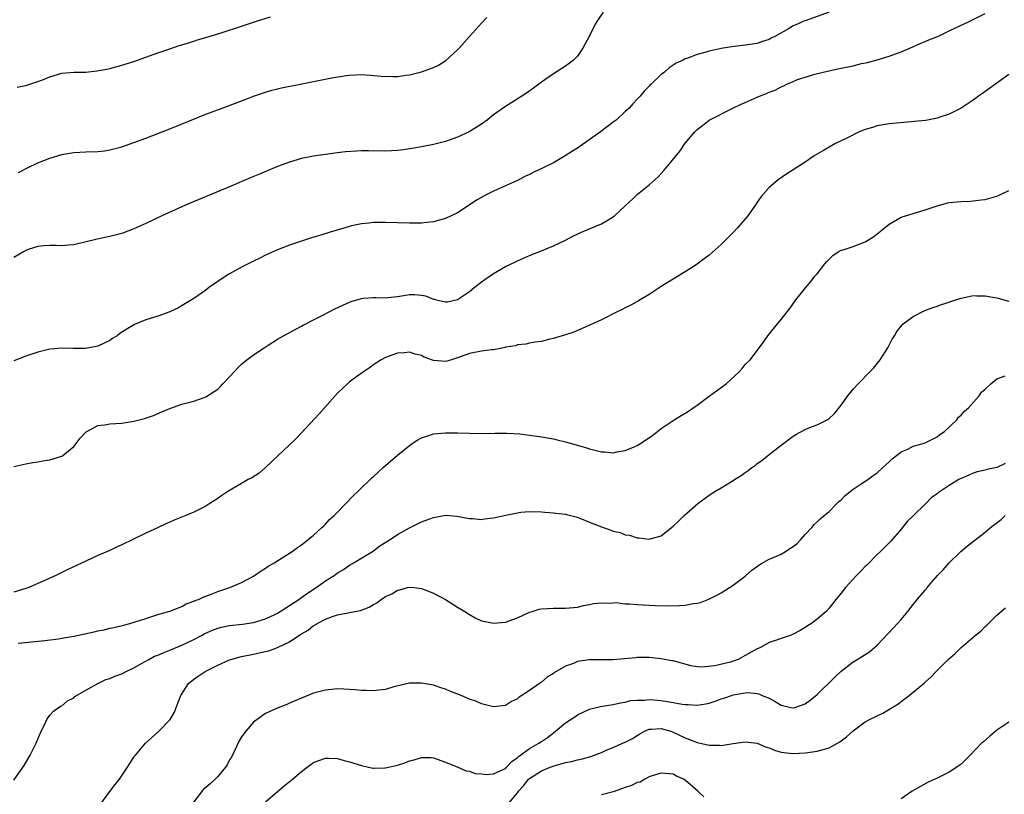
# Model space of a CAD drawing. Units: inches. Extents: x 2499592 to 2502000, y 1488000 to 1491000.
# Drawn here: x 2501678 to 2501842, y 1488726 to 1488856 of the extents above; entities that cross this region are included whole.
import ezdxf

# ---------------------------------------------------------------- set-up
doc = ezdxf.new("R2010")
doc.units = ezdxf.units.IN
doc.header["$MEASUREMENT"] = 0
doc.layers.add('LD24991488_10ft', color=111, linetype='Continuous')

msp = doc.modelspace()

# ---------------------------------------------------------------- linework, layer by layer
at = {"layer": 'LD24991488_10ft'}
for points, elevation in [([(2501775.29, 1488857), (2501774.37, 1488855.63), (2501773.99, 1488855), (2501773, 1488853.06), (2501771.92, 1488851), (2501771, 1488849.67), (2501770.38, 1488849), (2501769, 1488847.98), (2501767, 1488846.72), (2501765, 1488845.34), (2501764.57, 1488845), (2501763.67, 1488844.33), (2501762.5, 1488843.5), (2501761.75, 1488843), (2501758.83, 1488841.17), (2501757, 1488839.85), (2501755.95, 1488839), (2501755, 1488838.29), (2501752.97, 1488837), (2501751, 1488836.13), (2501749.64, 1488835.64), (2501749, 1488835.43), (2501747, 1488834.92), (2501745, 1488834.55), (2501743.71, 1488834.29), (2501741.99, 1488834.01), (2501741, 1488833.89), (2501739, 1488833.8), (2501736.14, 1488833.86), (2501735, 1488833.85), (2501734.18, 1488833.82), (2501732.32, 1488833.68), (2501730.54, 1488833.46), (2501727, 1488832.94), (2501725, 1488832.55), (2501723, 1488831.98), (2501721, 1488831.23), (2501719.41, 1488830.59), (2501717.98, 1488829.98), (2501716.58, 1488829.42), (2501713, 1488827.84), (2501706.16, 1488825), (2501701.69, 1488823), (2501699, 1488821.74), (2501697, 1488820.83), (2501695, 1488820.09), (2501694.14, 1488819.86), (2501693, 1488819.57), (2501690.89, 1488819.11), (2501687, 1488818.16), (2501686.1, 1488818.1), (2501685, 1488817.99), (2501684.05, 1488818.05), (2501683, 1488818.05), (2501682.01, 1488818.01), (2501681, 1488817.89), (2501679.38, 1488817.38), (2501679, 1488817.23), (2501678.59, 1488817), (2501677, 1488816.05)], 8180), ([(2501813.01, 1488856.99), (2501809, 1488855.57), (2501808.59, 1488855.41), (2501807.72, 1488855), (2501807, 1488854.69), (2501806.2, 1488854.2), (2501804.03, 1488853), (2501803.33, 1488852.67), (2501803, 1488852.45), (2501801.9, 1488852.1), (2501801, 1488851.79), (2501799, 1488851.48), (2501796.77, 1488851.23), (2501795, 1488850.94), (2501793, 1488850.51), (2501792.25, 1488850.25), (2501791, 1488849.94), (2501789.26, 1488849.26), (2501789, 1488849.18), (2501788.65, 1488849), (2501787.5, 1488848.5), (2501786.31, 1488847.69), (2501785.51, 1488847), (2501785, 1488846.61), (2501783.33, 1488845), (2501783.15, 1488844.85), (2501783, 1488844.67), (2501782.17, 1488843.83), (2501781.49, 1488843), (2501781.24, 1488842.76), (2501781, 1488842.47), (2501780.28, 1488841.72), (2501779.63, 1488841), (2501779, 1488840.4), (2501777.46, 1488839), (2501777, 1488838.63), (2501774.85, 1488837), (2501771, 1488834.32), (2501770.21, 1488833.79), (2501768.98, 1488833), (2501767, 1488831.88), (2501765.28, 1488831), (2501763.73, 1488830.27), (2501763, 1488829.91), (2501762.37, 1488829.63), (2501761, 1488828.93), (2501759, 1488827.99), (2501757, 1488827.1), (2501755.58, 1488826.42), (2501754.3, 1488825.7), (2501751, 1488823.53), (2501749, 1488822.58), (2501747, 1488822.03), (2501745.92, 1488821.92), (2501745, 1488821.81), (2501744.21, 1488821.79), (2501743, 1488821.8), (2501739, 1488821.88), (2501737, 1488821.88), (2501736.21, 1488821.79), (2501735, 1488821.7), (2501733.32, 1488821.32), (2501733, 1488821.23), (2501729.74, 1488820.26), (2501728.19, 1488819.81), (2501726.66, 1488819.34), (2501725, 1488818.8), (2501723, 1488818.11), (2501721, 1488817.32), (2501719, 1488816.43), (2501718.05, 1488815.95), (2501717, 1488815.46), (2501716.08, 1488815), (2501715, 1488814.43), (2501713, 1488813.33), (2501712.44, 1488813), (2501709.48, 1488811), (2501709, 1488810.63), (2501707, 1488809.23), (2501705.64, 1488808.36), (2501704.38, 1488807.62), (2501703, 1488806.99), (2501701, 1488806.27), (2501699, 1488805.65), (2501697.1, 1488804.9), (2501695, 1488803.59), (2501694.65, 1488803.35), (2501694.21, 1488803), (2501693.48, 1488802.52), (2501693, 1488802.23), (2501691, 1488801.29), (2501689.55, 1488801), (2501688.89, 1488800.89), (2501686.9, 1488800.9), (2501685, 1488800.95), (2501683, 1488800.74), (2501681, 1488800.25), (2501679, 1488799.58), (2501677, 1488798.8)], 8170), ([(2501677, 1488781.21), (2501679, 1488781.64), (2501680.15, 1488781.85), (2501681, 1488781.98), (2501681.85, 1488782.15), (2501683, 1488782.31), (2501685, 1488782.9), (2501685.15, 1488783), (2501687, 1488784.53), (2501687.42, 1488785), (2501688.08, 1488785.92), (2501689.04, 1488786.96), (2501691, 1488788.05), (2501692.16, 1488788.16), (2501693, 1488788.31), (2501695, 1488788.43), (2501697, 1488788.75), (2501698.78, 1488789.22), (2501700.29, 1488789.71), (2501701.7, 1488790.3), (2501703, 1488790.87), (2501705, 1488791.59), (2501707, 1488792.11), (2501708.72, 1488792.72), (2501709, 1488792.8), (2501711, 1488794.1), (2501711.46, 1488794.54), (2501711.88, 1488795), (2501713, 1488796.16), (2501713.74, 1488797), (2501714.36, 1488797.64), (2501715, 1488798.27), (2501715.88, 1488799), (2501717, 1488799.83), (2501718.75, 1488801), (2501719.45, 1488801.45), (2501721, 1488802.41), (2501722, 1488803), (2501723.93, 1488804.07), (2501725, 1488804.61), (2501725.24, 1488804.76), (2501725.69, 1488805), (2501727, 1488805.64), (2501728.32, 1488806.32), (2501730.52, 1488807.48), (2501731.87, 1488808.13), (2501733, 1488808.62), (2501733.27, 1488808.73), (2501735, 1488809.24), (2501735.25, 1488809.25), (2501737, 1488809.4), (2501737.37, 1488809.37), (2501739, 1488809.35), (2501739.37, 1488809.37), (2501741, 1488809.56), (2501743, 1488809.9), (2501743.9, 1488809.9), (2501745, 1488809.79), (2501745.67, 1488809.67), (2501747, 1488809.11), (2501747.1, 1488809.1), (2501747.48, 1488809), (2501749, 1488808.64), (2501749.32, 1488808.68), (2501751, 1488809.06), (2501753, 1488810.4), (2501753.71, 1488811), (2501755, 1488811.98), (2501755.59, 1488812.41), (2501756.44, 1488813), (2501757, 1488813.37), (2501759, 1488814.54), (2501760.66, 1488815.34), (2501761, 1488815.53), (2501762.04, 1488815.96), (2501763, 1488816.38), (2501764.58, 1488817), (2501767, 1488818.03), (2501769, 1488818.96), (2501770.34, 1488819.66), (2501771.7, 1488820.3), (2501773.11, 1488820.89), (2501775, 1488821.65), (2501777, 1488822.82), (2501777.21, 1488823), (2501779, 1488824.67), (2501780.19, 1488825.81), (2501781, 1488826.55), (2501783, 1488828.21), (2501784.48, 1488829.52), (2501785, 1488830.1), (2501785.45, 1488830.55), (2501785.83, 1488831), (2501788.13, 1488833.87), (2501789, 1488835.13), (2501790.6, 1488837), (2501791, 1488837.39), (2501791.89, 1488838.11), (2501793, 1488838.96), (2501796.93, 1488841), (2501798.35, 1488841.65), (2501799, 1488841.92), (2501801, 1488842.82), (2501801.37, 1488843), (2501802.55, 1488843.45), (2501803, 1488843.64), (2501804, 1488844), (2501805, 1488844.56), (2501805.33, 1488844.67), (2501805.96, 1488845), (2501807, 1488845.45), (2501807.75, 1488845.75), (2501809, 1488846.16), (2501810.63, 1488846.63), (2501812.01, 1488847), (2501814.47, 1488847.53), (2501815, 1488847.63), (2501817, 1488848.06), (2501818.41, 1488848.41), (2501819.38, 1488848.62), (2501821, 1488849.06), (2501823, 1488849.65), (2501824.06, 1488850.06), (2501825, 1488850.39), (2501826.47, 1488851), (2501828.21, 1488851.79), (2501829, 1488852.1), (2501829.63, 1488852.37), (2501831.23, 1488853), (2501833, 1488853.89), (2501835, 1488854.83), (2501835.43, 1488855), (2501836.49, 1488855.51), (2501839, 1488856.77)], 8160), ([(2501677.54, 1488844.46), (2501679, 1488844.74), (2501681, 1488845.4), (2501681.65, 1488845.65), (2501683, 1488846.21), (2501685, 1488846.79), (2501687, 1488846.98), (2501688.99, 1488847.01), (2501690.82, 1488847.18), (2501692.5, 1488847.5), (2501693, 1488847.61), (2501695, 1488848.15), (2501697, 1488848.77), (2501699, 1488849.47), (2501701, 1488850.21), (2501703, 1488850.89), (2501704.59, 1488851.41), (2501705, 1488851.52), (2501706.11, 1488851.89), (2501707, 1488852.14), (2501707.64, 1488852.36), (2501709, 1488852.76), (2501711.56, 1488853.56), (2501715, 1488854.68), (2501717, 1488855.3), (2501717.47, 1488855.47), (2501719.8, 1488856.2)], 8200), ([(2501677.78, 1488830.22), (2501679.27, 1488831), (2501681, 1488831.83), (2501683, 1488832.66), (2501685, 1488833.26), (2501687, 1488833.6), (2501689, 1488833.71), (2501691, 1488833.76), (2501692.12, 1488833.88), (2501693, 1488834), (2501695, 1488834.53), (2501697, 1488835.23), (2501699, 1488835.99), (2501703, 1488837.54), (2501709, 1488839.95), (2501711.73, 1488841), (2501715.56, 1488842.44), (2501717, 1488842.97), (2501719, 1488843.66), (2501720.04, 1488843.96), (2501721, 1488844.19), (2501721.65, 1488844.35), (2501725.02, 1488845.02), (2501727, 1488845.45), (2501730.05, 1488846.05), (2501732.43, 1488846.44), (2501733, 1488846.5), (2501735, 1488846.59), (2501736.47, 1488846.47), (2501737, 1488846.45), (2501738.3, 1488846.3), (2501740.24, 1488846.24), (2501741, 1488846.28), (2501742.47, 1488846.47), (2501743, 1488846.55), (2501745, 1488847.05), (2501747, 1488847.78), (2501747.84, 1488848.16), (2501749.07, 1488848.93), (2501751, 1488850.69), (2501751.31, 1488851), (2501753, 1488852.95), (2501755, 1488855.16), (2501755.9, 1488856.1)], 8190), ([(2501843, 1488846.58), (2501841, 1488845.12), (2501839, 1488843.73), (2501838.56, 1488843.44), (2501837.92, 1488843), (2501837.39, 1488842.61), (2501837, 1488842.29), (2501835, 1488840.98), (2501833, 1488839.95), (2501831.47, 1488839.47), (2501831, 1488839.3), (2501829.41, 1488839), (2501829.06, 1488838.94), (2501827.26, 1488838.74), (2501826.71, 1488838.71), (2501823, 1488838.37), (2501821, 1488838.03), (2501820.23, 1488837.77), (2501819, 1488837.42), (2501818, 1488837), (2501816.05, 1488836.05), (2501815, 1488835.5), (2501813.94, 1488835), (2501813, 1488834.48), (2501812.08, 1488833.92), (2501810.48, 1488833), (2501809, 1488831.99), (2501807, 1488830.68), (2501805.97, 1488830.03), (2501804.47, 1488829), (2501803, 1488827.75), (2501801.69, 1488826.31), (2501801, 1488825.29), (2501800.83, 1488825), (2501799.43, 1488823), (2501797.71, 1488821), (2501797, 1488820.25), (2501796.37, 1488819.63), (2501795, 1488818.25), (2501793, 1488816.45), (2501792.18, 1488815.82), (2501791, 1488814.97), (2501789, 1488813.68), (2501787, 1488812.46), (2501785, 1488811.2), (2501783, 1488809.91), (2501781.18, 1488808.83), (2501779.9, 1488808.1), (2501779, 1488807.68), (2501778.56, 1488807.44), (2501777.62, 1488807), (2501775, 1488805.68), (2501771.81, 1488804.19), (2501771, 1488803.86), (2501770.39, 1488803.61), (2501769, 1488803.14), (2501767.37, 1488802.63), (2501767, 1488802.53), (2501766.41, 1488802.41), (2501765, 1488802.05), (2501763.91, 1488801.91), (2501763, 1488801.74), (2501762.41, 1488801.59), (2501761, 1488801.47), (2501760.67, 1488801.33), (2501759, 1488801.07), (2501758.95, 1488801.05), (2501757, 1488800.67), (2501756.65, 1488800.65), (2501755, 1488800.42), (2501753, 1488800.04), (2501751, 1488799.3), (2501749.98, 1488799), (2501749.24, 1488798.76), (2501749, 1488798.69), (2501747, 1488798.9), (2501745.45, 1488799.45), (2501745, 1488799.7), (2501743.92, 1488799.92), (2501743, 1488800.25), (2501742.17, 1488800.17), (2501741, 1488800.08), (2501739, 1488799.39), (2501738.29, 1488799), (2501737.52, 1488798.48), (2501737, 1488798.16), (2501736.35, 1488797.65), (2501735.34, 1488797), (2501733, 1488795.29), (2501732.64, 1488795), (2501731, 1488793.41), (2501728.81, 1488791), (2501727.96, 1488790.04), (2501724.12, 1488785.88), (2501723, 1488784.8), (2501721.06, 1488782.94), (2501718.98, 1488781.02), (2501717.9, 1488780.1), (2501716.69, 1488779.31), (2501716.1, 1488779), (2501715, 1488778.33), (2501712.68, 1488777), (2501711.67, 1488776.33), (2501711, 1488775.86), (2501709.68, 1488775), (2501709, 1488774.59), (2501707, 1488773.57), (2501705.69, 1488773), (2501703.76, 1488772.24), (2501703, 1488771.89), (2501702.37, 1488771.63), (2501701.08, 1488771), (2501699, 1488770.04), (2501696.86, 1488769), (2501695, 1488768.14), (2501694.21, 1488767.79), (2501693, 1488767.19), (2501691, 1488766.32), (2501689, 1488765.41), (2501688.18, 1488765), (2501686.01, 1488763.99), (2501684.67, 1488763.33), (2501684.01, 1488763), (2501682.15, 1488762.15), (2501681, 1488761.65), (2501679.5, 1488761), (2501679, 1488760.82), (2501677, 1488760.22)], 8150), ([(2501677.73, 1488751.73), (2501679.93, 1488751.93), (2501682.17, 1488752.17), (2501684.45, 1488752.45), (2501685, 1488752.53), (2501687, 1488752.89), (2501690.39, 1488753.61), (2501691, 1488753.75), (2501692.04, 1488753.96), (2501693, 1488754.2), (2501693.67, 1488754.33), (2501695.28, 1488754.72), (2501696.33, 1488755), (2501699, 1488755.85), (2501701, 1488756.47), (2501703, 1488757.06), (2501705, 1488757.84), (2501705.75, 1488758.25), (2501707, 1488758.69), (2501707.19, 1488758.81), (2501707.79, 1488759), (2501708.59, 1488759.41), (2501709.9, 1488759.9), (2501711, 1488760.35), (2501713.01, 1488761), (2501715, 1488761.85), (2501717, 1488762.91), (2501718.23, 1488763.77), (2501719, 1488764.21), (2501719.45, 1488764.55), (2501720.24, 1488765), (2501723, 1488766.7), (2501723.44, 1488767), (2501724.34, 1488767.66), (2501725, 1488768.1), (2501725.47, 1488768.53), (2501726.1, 1488769), (2501727, 1488769.73), (2501728.39, 1488771), (2501728.69, 1488771.31), (2501729, 1488771.55), (2501729.68, 1488772.32), (2501730.43, 1488773), (2501731, 1488773.57), (2501733.66, 1488776.34), (2501734.38, 1488777), (2501735, 1488777.64), (2501736.45, 1488779), (2501736.72, 1488779.28), (2501737, 1488779.52), (2501737.75, 1488780.25), (2501738.61, 1488781), (2501739, 1488781.36), (2501741, 1488783.07), (2501743, 1488784.71), (2501743.46, 1488785), (2501744.37, 1488785.63), (2501745, 1488785.97), (2501746.41, 1488786.41), (2501747, 1488786.61), (2501749, 1488786.81), (2501751, 1488786.82), (2501755, 1488786.68), (2501757.26, 1488786.74), (2501759.23, 1488786.77), (2501761.39, 1488786.61), (2501765, 1488786.15), (2501767, 1488785.79), (2501767.64, 1488785.64), (2501769, 1488785.28), (2501772.35, 1488784.35), (2501773, 1488784.15), (2501773.93, 1488783.93), (2501775, 1488783.64), (2501775.61, 1488783.61), (2501777, 1488783.48), (2501777.61, 1488783.61), (2501779, 1488783.85), (2501780.49, 1488784.49), (2501781, 1488784.69), (2501781.55, 1488785), (2501783.58, 1488786.42), (2501785, 1488787.5), (2501787, 1488788.85), (2501788.32, 1488789.68), (2501789.56, 1488790.44), (2501791, 1488791.44), (2501793, 1488792.92), (2501794.21, 1488793.79), (2501795.8, 1488795), (2501798, 1488797), (2501798.47, 1488797.53), (2501799, 1488798.19), (2501799.81, 1488799), (2501802.05, 1488801.95), (2501802.78, 1488803), (2501803, 1488803.26), (2501804.4, 1488805), (2501805, 1488805.7), (2501805.99, 1488807), (2501806.44, 1488807.56), (2501807.47, 1488809), (2501809.03, 1488811), (2501809.94, 1488812.06), (2501810.69, 1488813), (2501811, 1488813.36), (2501812.29, 1488815), (2501812.61, 1488815.39), (2501813.6, 1488816.4), (2501814.53, 1488817), (2501815, 1488817.26), (2501815.34, 1488817.34), (2501817, 1488817.92), (2501819, 1488818.67), (2501819.54, 1488819), (2501820.43, 1488819.57), (2501821.56, 1488820.44), (2501823, 1488821.64), (2501825, 1488822.77), (2501825.76, 1488823), (2501827.59, 1488823.59), (2501829, 1488823.99), (2501831, 1488824.69), (2501832.82, 1488825.18), (2501833, 1488825.22), (2501835, 1488825.41), (2501836.53, 1488825.47), (2501837, 1488825.51), (2501838.34, 1488825.66), (2501839, 1488825.76), (2501841, 1488826.28), (2501841.5, 1488826.5), (2501843, 1488827.22)], 8140), ([(2501677, 1488728.87), (2501678.7, 1488731.3), (2501679.73, 1488733), (2501680.47, 1488734.47), (2501680.75, 1488735), (2501681, 1488735.67), (2501681.53, 1488737), (2501682.09, 1488738.09), (2501682.48, 1488739), (2501683, 1488739.68), (2501683.61, 1488740.39), (2501684.8, 1488741.2), (2501685, 1488741.28), (2501685.93, 1488742.07), (2501687, 1488742.6), (2501687.2, 1488742.8), (2501689, 1488743.88), (2501691, 1488744.98), (2501692.36, 1488745.64), (2501693, 1488745.83), (2501693.82, 1488746.18), (2501695, 1488746.58), (2501695.75, 1488747), (2501697, 1488747.57), (2501698.3, 1488748.3), (2501699.49, 1488749), (2501700.47, 1488749.53), (2501701, 1488749.72), (2501701.89, 1488750.11), (2501703, 1488750.53), (2501705, 1488751.4), (2501707, 1488752.33), (2501708.29, 1488753), (2501708.74, 1488753.26), (2501710.12, 1488753.87), (2501711, 1488754.21), (2501711.64, 1488754.36), (2501713, 1488754.65), (2501715.12, 1488754.88), (2501717, 1488755.15), (2501719, 1488755.75), (2501720.51, 1488756.51), (2501721, 1488756.74), (2501721.44, 1488757), (2501722.37, 1488757.63), (2501723, 1488758.01), (2501724.53, 1488759), (2501725, 1488759.33), (2501725.96, 1488760.04), (2501727.43, 1488761), (2501729, 1488762.12), (2501730.44, 1488763), (2501731, 1488763.43), (2501731.98, 1488764.02), (2501733, 1488764.74), (2501733.47, 1488765), (2501736.8, 1488767), (2501737, 1488767.13), (2501738.07, 1488767.93), (2501739.8, 1488769), (2501741, 1488769.83), (2501743, 1488770.94), (2501745, 1488771.96), (2501745.79, 1488772.21), (2501747, 1488772.7), (2501747.28, 1488772.72), (2501749.05, 1488773.05), (2501750.92, 1488772.92), (2501753, 1488772.51), (2501753.51, 1488772.49), (2501755, 1488772.37), (2501755.53, 1488772.47), (2501757, 1488772.62), (2501759.09, 1488773.09), (2501761, 1488773.47), (2501761.55, 1488773.55), (2501763, 1488773.66), (2501765, 1488773.61), (2501765.56, 1488773.56), (2501767, 1488773.48), (2501767.41, 1488773.41), (2501769, 1488773.26), (2501769.19, 1488773.19), (2501771, 1488772.73), (2501771.42, 1488772.58), (2501773, 1488771.92), (2501775, 1488771.12), (2501776.58, 1488770.58), (2501777, 1488770.41), (2501778.15, 1488770.15), (2501779, 1488769.78), (2501779.71, 1488769.71), (2501781, 1488769.26), (2501781.29, 1488769.29), (2501783, 1488769.07), (2501783.12, 1488769.12), (2501785, 1488769.64), (2501786.68, 1488771), (2501787, 1488771.24), (2501787.9, 1488772.1), (2501788.79, 1488773), (2501791.08, 1488775), (2501793, 1488776.38), (2501793.94, 1488777), (2501795, 1488777.62), (2501797, 1488778.87), (2501797.19, 1488779), (2501798.32, 1488779.68), (2501799, 1488780.17), (2501799.5, 1488780.5), (2501800.11, 1488781), (2501800.64, 1488781.36), (2501801, 1488781.66), (2501801.79, 1488782.21), (2501803, 1488783.21), (2501805, 1488784.76), (2501807, 1488786.24), (2501807.47, 1488786.53), (2501809, 1488787.38), (2501809.64, 1488787.64), (2501811, 1488788.15), (2501812.92, 1488789.08), (2501813.93, 1488790.07), (2501815, 1488791.43), (2501816.1, 1488793), (2501817, 1488794.1), (2501817.82, 1488795), (2501819.8, 1488797), (2501820.38, 1488797.62), (2501821.28, 1488798.72), (2501821.5, 1488799), (2501822.79, 1488801), (2501823.54, 1488802.46), (2501823.9, 1488803), (2501824.3, 1488803.7), (2501825, 1488804.62), (2501825.33, 1488805), (2501827, 1488806.22), (2501828.85, 1488807.15), (2501830.29, 1488807.71), (2501831, 1488807.94), (2501831.76, 1488808.24), (2501833, 1488808.61), (2501833.27, 1488808.73), (2501834.16, 1488809), (2501835, 1488809.28), (2501835.32, 1488809.32), (2501837, 1488809.7), (2501837.65, 1488809.65), (2501839, 1488809.67), (2501841.25, 1488809.25), (2501842.14, 1488809), (2501843, 1488808.8)], 8130), ([(2501691.34, 1488724.66), (2501693, 1488726.96), (2501693.89, 1488728.11), (2501694.6, 1488729), (2501695.97, 1488731), (2501697.15, 1488732.85), (2501697.27, 1488733), (2501698.95, 1488735), (2501700.02, 1488735.98), (2501701.2, 1488737), (2501703, 1488738.9), (2501703.08, 1488739), (2501703.78, 1488740.22), (2501704.07, 1488741), (2501704.86, 1488743), (2501706.15, 1488745), (2501707, 1488745.69), (2501707.77, 1488746.23), (2501708.92, 1488747), (2501711, 1488748.02), (2501713, 1488748.94), (2501713.17, 1488749), (2501715, 1488749.49), (2501717, 1488749.88), (2501718.14, 1488750.14), (2501719, 1488750.31), (2501719.55, 1488750.45), (2501721, 1488751), (2501723, 1488751.93), (2501724.53, 1488753), (2501724.83, 1488753.17), (2501725, 1488753.29), (2501726.1, 1488753.9), (2501727, 1488754.65), (2501727.25, 1488754.75), (2501727.6, 1488755), (2501729, 1488755.73), (2501730.18, 1488756.18), (2501731, 1488756.41), (2501732.78, 1488756.78), (2501733, 1488756.8), (2501733.86, 1488757), (2501734.82, 1488757.18), (2501736.29, 1488757.71), (2501737, 1488758.15), (2501737.55, 1488758.45), (2501738.26, 1488759), (2501739, 1488759.47), (2501740.04, 1488759.96), (2501741, 1488760.57), (2501741.37, 1488760.63), (2501742.66, 1488761), (2501743, 1488761.08), (2501743.78, 1488761), (2501745, 1488760.85), (2501747, 1488760.03), (2501749, 1488758.98), (2501751, 1488757.74), (2501752.24, 1488757), (2501753, 1488756.49), (2501753.96, 1488755.96), (2501755, 1488755.46), (2501755.36, 1488755.36), (2501757, 1488755.03), (2501759, 1488755.22), (2501761, 1488755.96), (2501763, 1488756.87), (2501763.46, 1488757), (2501764.64, 1488757.36), (2501765, 1488757.44), (2501767, 1488757.54), (2501769, 1488757.53), (2501771, 1488757.73), (2501772.03, 1488757.97), (2501773, 1488758.14), (2501773.69, 1488758.31), (2501775, 1488758.45), (2501776.38, 1488758.38), (2501777, 1488758.46), (2501777.52, 1488758.48), (2501779, 1488758.29), (2501779.72, 1488758.28), (2501781, 1488758.15), (2501783.99, 1488758.01), (2501786.04, 1488757.96), (2501788.02, 1488757.98), (2501789, 1488758.05), (2501790.3, 1488758.3), (2501791, 1488758.37), (2501791.52, 1488758.48), (2501792.95, 1488759.05), (2501794.28, 1488759.72), (2501795, 1488760.12), (2501797, 1488761.38), (2501799, 1488762.89), (2501800.13, 1488763.87), (2501801.28, 1488764.72), (2501801.72, 1488765), (2501803, 1488765.71), (2501804.21, 1488766.21), (2501805, 1488766.58), (2501805.7, 1488767), (2501806.47, 1488767.53), (2501807, 1488767.86), (2501807.64, 1488768.36), (2501808.3, 1488769), (2501809, 1488769.83), (2501810.13, 1488771), (2501810.5, 1488771.5), (2501811, 1488771.96), (2501811.53, 1488772.47), (2501813, 1488773.7), (2501814.29, 1488775), (2501814.63, 1488775.37), (2501815, 1488775.65), (2501815.65, 1488776.35), (2501817, 1488777.43), (2501818.16, 1488778.16), (2501819.43, 1488779), (2501820.32, 1488779.68), (2501821, 1488780.13), (2501821.97, 1488781), (2501823, 1488781.97), (2501823.51, 1488782.49), (2501824.21, 1488783), (2501825, 1488783.62), (2501826.1, 1488784.1), (2501827, 1488784.56), (2501828.66, 1488785), (2501829, 1488785.13), (2501831, 1488786.11), (2501831.49, 1488786.51), (2501832.26, 1488787), (2501834.29, 1488789), (2501834.59, 1488789.41), (2501835, 1488789.75), (2501835.57, 1488790.43), (2501836.24, 1488791), (2501838, 1488793), (2501838.43, 1488793.57), (2501839, 1488794.1), (2501839.95, 1488795), (2501841, 1488795.79), (2501842.34, 1488796.34)], 8120), ([(2501842.34, 1488781.66), (2501841, 1488781.02), (2501839.3, 1488780.7), (2501839, 1488780.59), (2501837.7, 1488780.3), (2501837, 1488780.07), (2501836.28, 1488779.72), (2501835, 1488779.2), (2501834.88, 1488779.12), (2501834.64, 1488779), (2501833, 1488778.01), (2501831.2, 1488776.8), (2501831, 1488776.64), (2501830.04, 1488775.96), (2501829.12, 1488775), (2501827, 1488772.96), (2501825.99, 1488772.01), (2501825, 1488770.72), (2501823.27, 1488768.73), (2501821.54, 1488767), (2501821, 1488766.5), (2501819.27, 1488764.73), (2501819, 1488764.49), (2501818.29, 1488763.71), (2501817.59, 1488763), (2501815.72, 1488761), (2501815, 1488760.05), (2501814.11, 1488759), (2501813, 1488757.54), (2501812.48, 1488757), (2501811, 1488755.73), (2501810.03, 1488755), (2501809.39, 1488754.61), (2501809, 1488754.34), (2501808.16, 1488753.84), (2501807, 1488753.21), (2501806.5, 1488753), (2501805, 1488752.46), (2501804.22, 1488752.22), (2501803, 1488751.8), (2501801.55, 1488751), (2501801.18, 1488750.82), (2501801, 1488750.77), (2501799, 1488749.63), (2501798.58, 1488749.42), (2501797.82, 1488749), (2501797, 1488748.68), (2501796.55, 1488748.55), (2501793.91, 1488747.91), (2501791.69, 1488747.69), (2501791, 1488747.77), (2501789.92, 1488747.92), (2501789, 1488748.2), (2501788.35, 1488748.35), (2501787, 1488748.74), (2501786.78, 1488748.78), (2501785, 1488749.11), (2501783, 1488749.3), (2501781.32, 1488749.32), (2501781, 1488749.3), (2501780.75, 1488749.25), (2501777, 1488748.95), (2501773, 1488748.95), (2501771, 1488748.65), (2501770.34, 1488748.34), (2501769, 1488747.87), (2501767.18, 1488746.82), (2501767, 1488746.64), (2501765.98, 1488746.02), (2501765, 1488745.2), (2501764.69, 1488745), (2501763, 1488743.81), (2501761.29, 1488742.71), (2501761, 1488742.43), (2501760.04, 1488741.96), (2501759, 1488741.33), (2501757, 1488741.06), (2501755, 1488741.58), (2501754.05, 1488742.05), (2501753, 1488742.39), (2501751.59, 1488743), (2501749.71, 1488743.71), (2501749, 1488744.02), (2501748.25, 1488744.25), (2501747, 1488744.68), (2501745, 1488745.06), (2501743, 1488745.02), (2501740.4, 1488744.4), (2501739, 1488743.98), (2501737.88, 1488743.88), (2501737, 1488743.73), (2501735.79, 1488743.79), (2501735, 1488743.79), (2501733.92, 1488743.92), (2501733, 1488743.97), (2501732.06, 1488744.06), (2501731, 1488744.07), (2501730, 1488744), (2501729, 1488743.88), (2501727, 1488743.34), (2501723, 1488741.67), (2501722.51, 1488741.49), (2501721.08, 1488740.92), (2501719.69, 1488740.31), (2501719, 1488739.95), (2501718.4, 1488739.6), (2501717, 1488738.5), (2501715.67, 1488737), (2501715, 1488736.07), (2501714.6, 1488735.4), (2501713.3, 1488732.7), (2501713, 1488732.22), (2501712.57, 1488731.43), (2501712.31, 1488731), (2501711, 1488729.44), (2501710.56, 1488729), (2501709.74, 1488728.26), (2501709, 1488727.6), (2501708.66, 1488727.34), (2501706.83, 1488725)], 8110), ([(2501719, 1488725.21), (2501721, 1488726.97), (2501722.1, 1488727.9), (2501723.47, 1488729), (2501725, 1488730.29), (2501725.95, 1488731), (2501726.54, 1488731.46), (2501727, 1488731.78), (2501727.86, 1488732.14), (2501729, 1488732.53), (2501729.46, 1488732.54), (2501731, 1488732.46), (2501732.11, 1488732.11), (2501733, 1488731.91), (2501735, 1488731.27), (2501736.88, 1488730.88), (2501737, 1488730.87), (2501738.91, 1488730.91), (2501739, 1488730.91), (2501741, 1488731.37), (2501742.24, 1488731.76), (2501743, 1488732.07), (2501743.78, 1488732.22), (2501745, 1488732.65), (2501746.61, 1488732.61), (2501747, 1488732.57), (2501749, 1488731.84), (2501751.07, 1488731), (2501752.43, 1488730.43), (2501753, 1488730.36), (2501753.98, 1488729.98), (2501755, 1488729.93), (2501755.82, 1488729.82), (2501757, 1488729.92), (2501758.64, 1488730.64), (2501759, 1488730.82), (2501759.19, 1488731), (2501760.06, 1488731.94), (2501761, 1488732.61), (2501761.2, 1488732.8), (2501761.49, 1488733), (2501763, 1488734.14), (2501764.55, 1488735), (2501765, 1488735.32), (2501766.01, 1488735.99), (2501767, 1488736.75), (2501767.35, 1488737), (2501769, 1488738.39), (2501770.57, 1488739.43), (2501771, 1488739.76), (2501773, 1488740.69), (2501774.86, 1488741.14), (2501775.17, 1488741.17), (2501777, 1488741.47), (2501778.22, 1488741.78), (2501779, 1488741.85), (2501779.88, 1488742.12), (2501781, 1488742.19), (2501782.19, 1488742.19), (2501783, 1488742.31), (2501783.73, 1488742.27), (2501785, 1488742.17), (2501786.04, 1488741.96), (2501787, 1488741.82), (2501788.46, 1488741.54), (2501789, 1488741.47), (2501789.47, 1488741.47), (2501791, 1488741.37), (2501792.42, 1488741.58), (2501793, 1488741.71), (2501793.98, 1488742.02), (2501795, 1488742.42), (2501795.45, 1488742.55), (2501796.7, 1488743), (2501797, 1488743.09), (2501799, 1488743.4), (2501799.45, 1488743.45), (2501801, 1488743.3), (2501801.26, 1488743.26), (2501801.83, 1488743), (2501803, 1488742.51), (2501804, 1488742), (2501805, 1488741.39), (2501806.6, 1488741), (2501807, 1488740.92), (2501807.28, 1488741), (2501809, 1488741.59), (2501809.82, 1488742.18), (2501811, 1488743.12), (2501813.95, 1488746.05), (2501815, 1488747.06), (2501817, 1488748.62), (2501817.68, 1488749), (2501819.73, 1488750.27), (2501821, 1488751.36), (2501823.76, 1488754.24), (2501824.43, 1488755), (2501825, 1488755.66), (2501826.12, 1488757), (2501827, 1488758.14), (2501827.41, 1488758.59), (2501827.7, 1488759), (2501829, 1488760.57), (2501829.22, 1488760.78), (2501829.38, 1488761), (2501831.07, 1488763), (2501832.03, 1488763.97), (2501833, 1488765.14), (2501834.97, 1488767.03), (2501836.07, 1488767.93), (2501839, 1488770.23), (2501839.89, 1488771), (2501841.67, 1488772.33), (2501842.34, 1488773)], 8100), ([(2501759.56, 1488725), (2501761, 1488726.76), (2501761.17, 1488727), (2501762.05, 1488727.95), (2501762.86, 1488729), (2501763, 1488729.14), (2501765, 1488730.42), (2501766.46, 1488731), (2501767.3, 1488731.3), (2501769, 1488731.78), (2501770.05, 1488731.95), (2501771, 1488732.25), (2501771.66, 1488732.34), (2501773.22, 1488732.78), (2501775, 1488733.47), (2501775.83, 1488733.83), (2501777, 1488734.3), (2501778.54, 1488735), (2501778.87, 1488735.13), (2501780.19, 1488735.81), (2501781, 1488736.33), (2501781.42, 1488736.58), (2501782.18, 1488737), (2501783, 1488737.34), (2501783.34, 1488737.34), (2501785, 1488737.46), (2501786.59, 1488737), (2501787, 1488736.87), (2501789, 1488735.93), (2501791, 1488735.13), (2501792.76, 1488734.76), (2501793, 1488734.68), (2501794.71, 1488734.71), (2501795, 1488734.65), (2501796.98, 1488734.98), (2501799, 1488735.24), (2501801, 1488735.01), (2501802.41, 1488734.41), (2501803, 1488734.24), (2501803.86, 1488733.86), (2501805, 1488733.54), (2501805.47, 1488733.46), (2501807, 1488733.29), (2501809, 1488733.39), (2501809.47, 1488733.47), (2501811, 1488733.67), (2501811.99, 1488733.99), (2501813, 1488734.26), (2501814.76, 1488735.24), (2501815.92, 1488736.08), (2501817, 1488737.09), (2501819, 1488738.58), (2501819.76, 1488739), (2501821, 1488739.61), (2501821.98, 1488740.02), (2501823.52, 1488741), (2501824.48, 1488741.52), (2501825, 1488741.99), (2501826.34, 1488743), (2501827, 1488743.53), (2501828.89, 1488745.11), (2501829, 1488745.22), (2501829.95, 1488746.05), (2501830.84, 1488747), (2501832.86, 1488749), (2501834.01, 1488749.99), (2501835, 1488751), (2501837.36, 1488753), (2501838.28, 1488753.72), (2501839, 1488754.48), (2501839.29, 1488754.71), (2501841, 1488756.36), (2501842.4, 1488757.6)], 8090), ([(2501843, 1488738.54), (2501841, 1488737.17), (2501839.79, 1488736.21), (2501838.73, 1488735.27), (2501838.44, 1488735), (2501836.55, 1488733), (2501835, 1488731.54), (2501834.7, 1488731.3), (2501834.29, 1488731), (2501833, 1488730.21), (2501831, 1488729.19), (2501829.51, 1488728.49), (2501828.22, 1488727.78), (2501826.83, 1488727), (2501825, 1488725.74)], 8080), ([(2501792.08, 1488726.08), (2501791.11, 1488727), (2501789, 1488728.84), (2501788.71, 1488729), (2501787.54, 1488729.54), (2501787, 1488729.84), (2501785, 1488730.03), (2501783.64, 1488729.64), (2501783, 1488729.38), (2501782.25, 1488729), (2501781.46, 1488728.54), (2501781, 1488728.44), (2501780.05, 1488727.95), (2501779, 1488727.6), (2501777, 1488726.89), (2501775, 1488726.41)], 8080)]:
    msp.add_lwpolyline(points, dxfattribs=dict(at, elevation=elevation))

doc.saveas('drawing.dxf')
